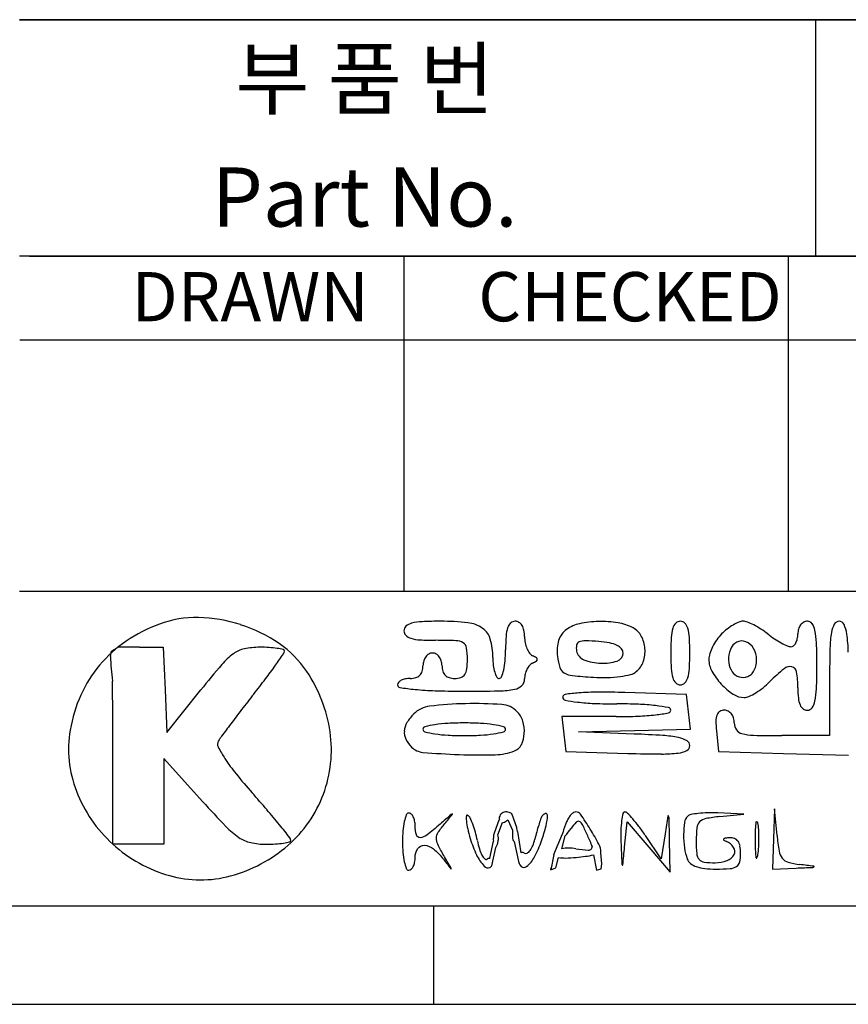
# Model space of a CAD drawing. Extents: x 0 to 367, y 0 to 257.
# Drawn here: x 184 to 226, y 0 to 50 of the extents above; entities that cross this region are included whole.
import ezdxf
from ezdxf.enums import TextEntityAlignment as Align

# ---------------------------------------------------------------- set-up
doc = ezdxf.new("R2010")
doc.units = 0
doc.header["$LTSCALE"] = 5
doc.header["$MEASUREMENT"] = 0
doc.linetypes.add('AUSGEZOGEN', pattern=[0])
doc.layers.get('0').update_dxf_attribs({"linetype": 'CONTINUOUS'})
doc.styles.add('style1', font='gulim.ttc')

msp = doc.modelspace()

# ---------------------------------------------------------------- linework, layer by layer
at = {"color": 5}
for p, q in [((362, 49.975), (184, 49.975)), ((224.4, 49.975), (224.4, 37.975)), ((203.505, 37.975), (203.505, 20.975)), ((223.005, 37.975), (223.005, 20.975)), ((184.005, 33.725), (262.005, 33.725)), ((184, 20.975), (362, 20.975))]:
    msp.add_line(p, q, dxfattribs=at)
at = {"color": 3}
for p, q in [((184, 49.975), (362, 49.975)), ((362, 37.975), (184, 37.975)), ((5, 5), (362, 5)), ((205, 5), (205, 0)), ((0, 0), (367, 0))]:
    msp.add_line(p, q, dxfattribs=at)
at = {"color": 3, "linetype": 'AUSGEZOGEN'}
msp.add_line((184.5, 37.975), (362, 37.975), dxfattribs=at)
at = {"linetype": 'ByBlock'}
for p, q in [((189.022, 18.121), (188.659, 17.928)), ((188.615, 17.655), (188.659, 17.928)), ((208.982, 9.653), (209.221, 8.984)), ((208.109, 8.702), (208.35, 9.365)), ((208.278, 8.605), (208.506, 9.227)), ((208.789, 9.369), (209.018, 8.834)), ((209.271, 8.771), (209.45, 7.69)), ((211.122, 7.599), (211.558, 8.653)), ((211.515, 7.893), (211.692, 8.547)), ((207.861, 7.409), (208.046, 8.287)), ((209.106, 8.264), (209.311, 7.339)), ((213.045, 8.062), (213.058, 7.997)), ((207.977, 7.036), (208.17, 7.958)), ((211.122, 7.599), (210.96, 6.826)), ((213.136, 7.583), (213.282, 6.814)), ((213.56, 7.122), (213.5, 7.696)), ((211.224, 6.927), (211.359, 7.458)), ((213.523, 6.874), (213.56, 7.122)), ((210.96, 6.826), (210.986, 6.951)), ((210.96, 6.826), (211.224, 6.927)), ((213.282, 6.814), (213.523, 6.874))]:
    msp.add_line(p, q, dxfattribs=at)
for p, q in [((190.091, 18.131), (191.285, 18.121)), ((191.285, 18.121), (191.381, 15.956)), ((225.115, 16.539), (225.115, 13.636)), ((191.381, 15.956), (191.476, 13.79)), ((191.476, 13.79), (193.197, 15.956)), ((217.858, 15.732), (214.713, 15.825)), ((217.96, 14.845), (217.858, 15.732)), ((214.289, 14.604), (211.526, 14.604)), ((211.526, 14.604), (211.628, 13.717)), ((218.062, 13.959), (217.96, 14.845)), ((211.628, 13.717), (211.73, 12.83)), ((212.375, 13.826), (215.219, 13.892)), ((215.197, 13.718), (212.375, 13.826)), ((215.219, 13.892), (218.062, 13.959)), ((219.37, 13.878), (219.471, 12.83)), ((225.115, 13.636), (222.696, 13.636)), ((188.735, 8.123), (188.735, 12.98)), ((211.73, 12.83), (214.875, 12.737)), ((219.471, 12.83), (222.777, 12.738)), ((222.777, 12.738), (226.083, 12.646)), ((191.327, 12.477), (191.321, 10.3)), ((193.284, 10.3), (191.327, 12.477)), ((191.321, 10.3), (191.315, 8.123)), ((220.761, 9.657), (219.444, 9.711)), ((219.551, 9.531), (220.761, 9.657)), ((222.325, 9.927), (222.269, 8.395)), ((222.448, 8.575), (222.325, 9.927)), ((208.369, 9.31), (208.369, 9.31)), ((214.711, 7.979), (214.841, 9.257)), ((214.841, 9.257), (215.934, 7.979)), ((208.278, 8.605), (208.278, 8.605)), ((209.018, 8.834), (209.018, 8.834)), ((209.271, 8.771), (209.271, 8.771)), ((211.589, 8.552), (211.589, 8.552)), ((216.568, 7.385), (215.762, 8.573)), ((216.764, 8.656), (216.568, 7.385)), ((190.025, 8.123), (188.735, 8.123)), ((191.315, 8.123), (190.025, 8.123)), ((217.028, 6.702), (216.994, 8.314)), ((222.269, 8.395), (222.212, 6.863)), ((208.17, 7.958), (208.17, 7.958)), ((215.934, 7.979), (217.028, 6.702)), ((208.021, 7.178), (208.021, 7.178)), ((208.021, 7.178), (208.021, 7.178)), ((211.359, 7.458), (211.359, 7.458)), ((222.212, 6.863), (223.422, 6.914))]:
    msp.add_line(p, q)
msp.add_lwpolyline([(203.431, 8.256, 0.020945), (203.454, 7.7, 0.033738), (203.525, 7.231, 0.036969), (203.628, 6.891, 0.31052), (203.753, 6.805, 0.191087), (203.876, 6.853, 0.088204), (203.981, 6.994, 0.068025), (204.052, 7.203, 0.048028), (204.076, 7.45, -0.144702), (204.209, 7.902, -0.269248), (204.54, 8.07, -0.158054), (205.014, 7.886, -0.060364), (205.512, 7.369, 0.000584), (205.887, 6.874, 0.690921), (205.904, 6.879, 0.151445), (205.893, 6.928, 0.000367), (205.526, 7.558, -0.019436), (205.226, 8.122, -0.121585), (205.158, 8.44, -0.139114), (205.252, 8.732, -0.028275), (205.58, 9.17, 0.000935), (205.978, 9.645, 0.677092), (205.966, 9.666, 0.152425), (205.91, 9.641, 0.000531), (205.343, 9.143, -0.015287), (204.669, 8.586, -0.150333), (204.328, 8.457, -0.357887), (204.137, 8.595, -0.064995), (204.076, 9.062, 0.048028), (204.052, 9.309, 0.068025), (203.981, 9.518, 0.088204), (203.876, 9.659, 0.191087), (203.753, 9.707, 0.31052), (203.628, 9.621, 0.036969), (203.525, 9.281, 0.033738), (203.454, 8.812, 0.020945)], format="xyb", close=True)
for centre, radius, start, end in [((192.958, 14.292), 5.339, 88.7715, 110.2852), ((192.911, 12.105), 7.527, 72.139, 88.7715), ((193.872, 11.818), 7.977, 110.2852, 124.0017), ((192.912, 12.107), 7.524, 55.5031, 72.1389), ((203.813, 18.958), 0.307, 130.8379, 180), ((204.075, 18.654), 0.709, 104.5001, 130.8379), ((204.551, 16.816), 2.607, 92.5604, 104.5002), ((205.376, -1.644), 21.086, 89.9999, 92.5605), ((205.376, 7.142), 12.3, 83.5797, 90), ((206.568, 17.737), 1.638, 55.196, 83.5797), ((206.936, 18.266), 0.994, 15.6674, 55.196), ((210.399, 18.577), 1.714, 161.5651, 176.1802), ((209.306, 18.942), 0.561, 132.731, 161.565), ((209.15, 19.11), 0.331, 90, 132.7312), ((209.15, 19.064), 0.378, 58.3955, 89.9999), ((209.098, 18.98), 0.476, 31.8275, 58.3955), ((208.862, 18.833), 0.754, 11.5158, 31.8275), ((212.417, 18.129), 1.107, 126.1749, 144.0355), ((212.772, 17.644), 1.708, 101.838, 126.175), ((213.519, 14.08), 5.349, 91.4464, 101.838), ((213.523, 13.911), 5.518, 81.1065, 91.4464), ((214.005, 16.991), 2.4, 61.845, 81.1066), ((214.655, 18.206), 1.023, 28.3296, 61.845), ((219.103, 18.508), 2.032, 163.3008, 176.7761), ((217.742, 18.917), 0.611, 135.3049, 163.3007), ((217.536, 19.121), 0.321, 89.9999, 135.3049), ((217.536, 19.121), 0.321, 44.6951, 90.0001), ((217.329, 18.917), 0.611, 16.6993, 44.6951), ((215.968, 18.508), 2.032, 3.2239, 16.6992), ((221.773, 16.656), 3.027, 127.9401, 134.9999), ((221.719, 16.724), 2.94, 120.7242, 127.9402), ((221.458, 17.163), 2.43, 113.122, 120.7242), ((220.717, 18.899), 0.543, 90.0001, 113.122), ((220.717, 18.826), 0.616, 68.7285, 90), ((219.657, 16.102), 3.539, 62.8963, 68.7285), ((219.349, 15.5), 4.215, 57.2113, 62.8964), ((219.187, 15.248), 4.514, 51.8114, 57.2113), ((224.374, 18.796), 0.871, 163.4556, 180), ((224.173, 18.856), 0.662, 143.1302, 163.4557), ((224.058, 18.943), 0.518, 119.8022, 143.1301), ((223.986, 19.068), 0.374, 90, 119.8023), ((223.986, 19.149), 0.292, 35.7034, 90), ((223.496, 18.797), 0.896, 12.0948, 35.7034), ((226.516, 18.659), 1.325, 151.2156, 170.5378), ((225.599, 19.163), 0.278, 90, 151.2156), ((225.599, 19.168), 0.273, 24.6382, 90), ((224.241, 18.546), 1.767, 8.1035, 24.6382), ((203.826, 18.958), 0.321, 179.9999, 225.3049), ((204.031, 19.164), 0.611, 225.3049, 253.3007), ((204.439, 20.525), 2.032, 253.3008, 266.7761), ((205.118, 32.585), 14.111, 266.776, 270), ((204.574, 17.603), 3.447, 360, 15.6674), ((219.191, 17.99), 10.525, 176.1803, 180), ((208.022, 18.662), 1.611, 0, 11.5159), ((211.278, 18.662), 1.645, 180.0001, 190.9396), ((212.461, 18.097), 1.161, 144.0356, 161.2688), ((214.154, 17.935), 1.593, 4.2737, 28.3296), ((231.163, 17.829), 14.111, 176.776, 180), ((203.908, 17.829), 14.111, 0, 3.224), ((221.67, 16.905), 2.788, 145.0412, 153.435), ((221.184, 17.244), 2.195, 135.0001, 145.0413), ((225.387, 23.131), 5.515, 231.8113, 236.1765), ((224.877, 22.369), 4.598, 236.1765, 241.1792), ((222.721, 18.711), 0.772, 331.3595, 347.9451), ((222.321, 18.796), 1.182, 347.9451, 360), ((220.836, 18.227), 3.616, 1.9376, 12.0947), ((230.819, 17.942), 5.687, 170.5377, 178.6371), ((218.462, 17.723), 7.604, 1.1046, 8.1035), ((193.096, 12.969), 6.588, 124.0017, 139.8336), ((189.706, 2.681), 15.454, 88.5738, 92.5372), ((195.71, 16.606), 1.466, 101.9426, 125.9749), ((196.181, 14.38), 3.741, 90.0001, 101.9425), ((196.181, 9.832), 8.29, 86.6533, 90), ((196.415, 13.832), 4.282, 81.1671, 86.6533), ((196.486, 14.291), 3.818, 76.4216, 81.1671), ((194.154, 13.916), 5.33, 33.963, 55.503), ((197.364, 17.925), 0.0793, 0.0001, 76.4215), ((205.118, -8.074), 26.548, 87.772, 90), ((206.12, 17.686), 0.769, 59.0362, 87.7721), ((206.332, 18.038), 0.358, 8.8649, 59.0363), ((202.923, 17.506), 3.808, 360, 8.8649), ((211.143, 18.636), 1.507, 190.9396, 202.6199), ((210.84, 18.51), 1.179, 202.6199, 215.6413), ((213.821, 17.939), 2.538, 176.4946, 186.4923), ((212.732, 18.005), 1.447, 161.2688, 176.4946), ((213.032, 18.077), 0.774, 168.7394, 190.9006), ((212.493, 18.184), 0.225, 113.2801, 168.7395), ((212.696, 17.712), 0.74, 88.5222, 113.2801), ((212.403, 6.346), 12.109, 85.2983, 88.5222), ((212.933, 12.79), 5.644, 79.627, 85.2983), ((213.673, 16.833), 1.533, 64.6725, 79.627), ((214.043, 17.614), 0.669, 40.4181, 64.6726), ((214.295, 17.829), 0.338, 0, 40.418), ((214.097, 17.931), 1.65, 340.6863, 4.2736), ((221.406, 17.037), 2.493, 153.4349, 162.1701), ((221.451, 17.488), 1.468, 159.0064, 180.7652), ((220.727, 17.766), 0.692, 117.8215, 159.0064), ((220.661, 17.89), 0.552, 69.0459, 117.8215), ((220.579, 17.675), 0.782, 29.902, 69.0459), ((220.285, 17.506), 1.121, 0, 29.9019), ((224.547, 21.769), 3.913, 241.1792, 246.1297), ((223.15, 18.613), 0.462, 246.1297, 269.9999), ((223.15, 18.36), 0.208, 269.9999, 310.2439), ((222.966, 18.578), 0.494, 310.244, 331.3596), ((190.005, 17.184), 34.465, 360, 1.9377), ((289.814, 16.539), 64.699, 178.63723, 179.99994), ((201.784, 18.019), 13.174, 181.5827, 187.0219), ((196.841, 15.047), 3.392, 125.975, 139.6154), ((147.184, 52.86), 61.249, 324.39945, 325.07439), ((197.214, 17.925), 0.229, 325.0745, 0), ((205.144, 17.243), 0.662, 143.1302, 163.4557), ((205.029, 17.33), 0.518, 119.8022, 143.1301), ((204.957, 17.455), 0.374, 90, 119.8023), ((204.957, 17.455), 0.374, 60.1977, 90), ((204.885, 17.33), 0.518, 36.8699, 60.1978), ((204.77, 17.243), 0.662, 16.5443, 36.8698), ((202.778, 17.506), 3.953, 352.9656, 360), ((211.583, 17.603), 3.562, 180.0001, 186.5744), ((202.017, 17.99), 6.649, 355.2004, 360), ((210.204, 18.054), 0.397, 215.6413, 244.9831), ((209.228, 15.962), 1.912, 58.3088, 64.9832), ((210.182, 17.506), 0.0968, 0, 58.3087), ((210.182, 17.506), 0.0968, 301.6913, 360), ((214.219, 17.984), 2.938, 186.4923, 197.6475), ((212.851, 18.042), 0.59, 190.9007, 248.9268), ((213.625, 20.052), 2.744, 248.9268, 267.5329), ((214.207, 17.829), 0.426, 287.9265, 360), ((231.163, 17.829), 14.111, 180, 183.224), ((203.908, 17.829), 14.111, 356.776, 360), ((219.946, 17.506), 0.959, 162.1701, 180), ((220.222, 17.506), 1.235, 180, 209.0642), ((219.812, 17.506), 1.594, 347.5822, 0), ((192.987, 13.061), 6.446, 139.8337, 155.857), ((232.411, -15.209), 50.089, 139.6153, 141.5248), ((171.754, 35.269), 31.031, 322.8323, 324.3995), ((203.483, 17.184), 0.99, 343.4693, 360), ((205.345, 17.184), 0.871, 163.4556, 180), ((204.569, 17.184), 0.871, 0, 16.5444), ((206.43, 17.184), 0.99, 180, 196.5307), ((206.054, 17.102), 0.652, 326.3099, 352.9655), ((209.991, 17.42), 1.959, 186.5745, 196.8583), ((205.137, 17.728), 3.518, 347.4712, 355.2004), ((210.776, 16.492), 1.144, 153.4349, 166.3362), ((210.626, 16.567), 0.977, 139.5495, 153.4349), ((210.23, 16.905), 0.456, 115.017, 139.5495), ((209.228, 19.051), 1.912, 295.0168, 301.6912), ((211.877, 17.239), 0.481, 197.6475, 240.1219), ((213.609, 19.676), 2.368, 267.5328, 287.9266), ((214.573, 17.765), 1.146, 309.6901, 340.6863), ((219.103, 17.15), 2.032, 183.2239, 196.6992), ((215.968, 17.15), 2.032, 343.3008, 356.7761), ((221.057, 17.483), 1.074, 180.7653, 208.2633), ((220.519, 17.351), 0.87, 328.0439, 347.5822), ((229.105, 9.353), 9.934, 129.3671, 135), ((223.098, 16.675), 0.464, 77.2212, 129.3672), ((223.131, 16.821), 0.314, 8.6461, 77.2213), ((190.005, 17.184), 34.465, 358.0623, 0), ((153.143, 49.379), 54.387, 321.8028, 322.8323), ((192.46, 12.775), 7.373, 8.1692, 33.9629), ((203.736, 15.716), 0.814, 100.9988, 116.565), ((203.828, 15.245), 1.294, 90, 100.9988), ((203.828, 17.529), 0.99, 270, 286.5307), ((203.974, 17.038), 0.478, 286.5307, 315.0001), ((203.974, 17.038), 0.478, 314.9999, 343.4693), ((205.94, 17.038), 0.478, 196.5307, 225.0001), ((205.94, 17.038), 0.478, 224.9999, 253.4693), ((206.086, 17.529), 0.99, 253.4693, 270), ((206.086, 17.527), 0.988, 270, 288.5707), ((206.279, 16.952), 0.382, 288.5707, 326.3099), ((209.234, 17.19), 1.168, 196.8584, 209.7325), ((208.343, 16.682), 0.143, 209.7326, 270), ((208.343, 16.673), 0.134, 269.9999, 339.0023), ((206.222, 17.487), 2.406, 339.0024, 347.4712), ((209.167, 16.512), 0.466, 314.3228, 0), ((210.694, 16.512), 1.06, 166.3362, 179.9999), ((212.169, 17.746), 1.066, 240.1219, 264.2758), ((214.554, 41.547), 24.986, 264.2757, 266.7249), ((213.632, 25.428), 8.841, 266.7249, 271.3402), ((213.694, 22.784), 6.196, 271.3402, 277.3647), ((213.874, 21.391), 4.791, 277.3647, 283.7737), ((214.843, 17.439), 0.722, 283.7736, 309.6902), ((217.742, 16.741), 0.611, 196.6993, 224.6951), ((217.329, 16.741), 0.611, 315.3049, 343.3007), ((222.107, 18.554), 3.391, 209.0642, 222.7455), ((220.781, 17.334), 0.761, 208.2634, 242.0779), ((220.721, 17.221), 0.632, 242.078, 280.9006), ((220.724, 17.204), 0.615, 280.9007, 305.0362), ((220.701, 17.237), 0.655, 305.0361, 328.0438), ((218.094, 16.055), 5.409, 0.0001, 8.646), ((-39.405, 12.98), 228.14, 0.00002, 0.86106), ((203.363, 16.216), 0.18, 136.7277, 179.9999), ((203.322, 16.216), 0.139, 180, 261.4361), ((203.596, 15.996), 0.501, 116.5651, 136.7278), ((205.618, 31.459), 15.554, 261.436, 264.2895), ((208.999, 16.684), 0.707, 280.8501, 314.3229), ((217.536, 16.537), 0.321, 224.6951, 270.0001), ((217.536, 16.537), 0.321, 269.9999, 315.3049), ((222.045, 18.497), 3.308, 222.7454, 236.5318), ((219.373, 19.031), 3.789, 301.7151, 308.5727), ((219.16, 19.298), 4.131, 308.5727, 315), ((228.582, 16.055), 5.08, 180, 185.8454), ((220.836, 16.141), 3.616, 347.9053, 358.0624), ((193.793, 12.7), 7.329, 155.857, 170.4105), ((276.826, -47.94), 102.994, 141.80281, 142.35903), ((205.581, 31.094), 15.187, 264.2894, 268.154), ((206.408, 56.759), 40.865, 268.154, 270), ((206.408, 136.893), 121, 269.99995, 270.92012), ((208.279, 20.444), 4.535, 270.9201, 280.8501), ((211.716, 15.583), 0.147, 98.4484, 180), ((211.715, 15.583), 0.146, 180, 258.6841), ((213.141, 5.987), 9.848, 94.3987, 98.4484), ((213.372, 2.981), 12.863, 90.0356, 94.3987), ((213.392, -29.179), 45.024, 88.3185, 90.0356), ((220.776, 16.576), 1.005, 236.5319, 270), ((220.776, 16.163), 0.592, 269.9999, 294.5327), ((219.731, 18.451), 3.106, 294.5326, 301.7152), ((224.696, 15.657), 1.173, 185.8453, 203.1986), ((204.969, 13.785), 1.353, 96.8341, 135), ((207.076, -3.798), 19.062, 91.3111, 96.8341), ((207.085, -4.174), 19.438, 85.8989, 91.3112), ((208.388, 14.003), 1.214, 45, 85.8989), ((213.316, 23.583), 8.305, 258.6841, 263.0495), ((213.569, 25.662), 10.399, 263.0495, 267.8293), ((214.31, 45.211), 29.962, 267.8293, 270), ((214.31, -12.781), 28.03, 87.7453, 90), ((214.97, 3.974), 11.262, 83.2901, 87.7453), ((215.055, 4.695), 10.535, 79.6953, 83.2902), ((216.915, 14.926), 0.137, 0, 79.6952), ((224.066, 15.387), 0.488, 203.1986, 232.6802), ((223.986, 15.282), 0.356, 232.6802, 270), ((223.986, 15.218), 0.292, 270, 324.2966), ((223.496, 15.571), 0.896, 324.2966, 347.9052), ((253.582, -30.014), 73.64, 142.359, 143.07428), ((205.665, 13.089), 2.338, 134.9999, 148.9037), ((208.404, 14.019), 1.192, 17.2153, 44.9999), ((214.289, 43.149), 28.546, 270.0001, 272.2329), ((214.956, 26.039), 11.423, 272.2329, 276.6583), ((215.036, 25.35), 10.729, 276.6583, 280.2149), ((216.915, 14.926), 0.137, 280.2151, 0.0001), ((220.206, 14.385), 0.861, 158.9625, 180.0095), ((219.719, 14.572), 0.339, 121.0059, 158.9625), ((219.773, 14.482), 0.444, 90, 121.0059), ((219.773, 14.498), 0.428, 62.5115, 90), ((219.74, 14.435), 0.499, 38.0139, 62.5116), ((219.641, 14.357), 0.625, 16.4737, 38.014), ((219.383, 14.281), 0.894, 0.0001, 16.4737), ((259.04, -34.115), 80.468, 143.07425, 143.62268), ((204.485, 13.8), 0.96, 148.9036, 175.9367), ((204.606, 13.959), 0.133, 103.7912, 180), ((205.965, 8.424), 5.832, 98.7462, 103.7913), ((206.138, 7.298), 6.971, 93.1778, 98.7461), ((206.57, -0.477), 14.758, 90, 93.1778), ((206.57, -0.477), 14.758, 86.8222, 90), ((207.001, 7.298), 6.971, 81.2539, 86.8222), ((207.175, 8.424), 5.832, 76.2087, 81.2538), ((208.533, 13.959), 0.133, 360, 76.2088), ((207.86, 13.85), 1.761, 356.4723, 17.2152), ((224.637, 14.386), 5.291, 180.0096, 185.5073), ((220.894, 14.281), 0.617, 180, 214.1717), ((192.348, 12.944), 5.864, 170.4106, 201.1758), ((196.534, 11.929), 2.833, 143.6227, 149.8025), ((193.397, 12.909), 6.427, 339.5793, 8.1692), ((204.339, 13.811), 0.813, 175.9367, 205.8694), ((204.606, 13.959), 0.133, 180, 256.2088), ((205.965, 19.493), 5.832, 256.2087, 261.2538), ((206.138, 20.619), 6.971, 261.2539, 266.8222), ((206.57, 28.394), 14.758, 266.8222, 270), ((206.57, 28.394), 14.758, 270, 273.1778), ((207.001, 20.619), 6.971, 273.1778, 278.7461), ((207.175, 19.493), 5.832, 278.7462, 283.7913), ((208.533, 13.959), 0.133, 283.7912, 0), ((208.143, 13.833), 1.478, 333.6528, 356.4722), ((213.118, -40.858), 54.616, 86.2856, 87.8186), ((216.29, 7.99), 5.665, 78.1836, 86.2855), ((217.148, 12.092), 1.474, 60.3724, 78.1836), ((220.785, 14.207), 0.485, 214.1717, 255.0686), ((221.315, 16.194), 2.541, 255.0686, 268.6458), ((222.696, 74.617), 60.981, 268.64582, 270.00004), ((194.347, 13.202), 0.303, 149.8026, 206.847), ((199.559, 15.84), 6.144, 206.8471, 213.2492), ((204.939, 14.101), 1.479, 205.8694, 224.9999), ((204.546, 13.709), 0.924, 225.0001, 265.1867), ((208.894, 13.461), 0.639, 290.9937, 333.6527), ((217.748, 13.128), 0.271, 296.3113, 360), ((217.737, 13.128), 0.283, 0.0001, 60.3723), ((207.736, 51.594), 38.943, 265.1868, 267.9059), ((207.354, 41.152), 28.495, 267.906, 271.5863), ((208.061, 15.632), 2.965, 271.5864, 290.9936), ((217.369, 97.705), 85.004, 268.3185, 269.46785), ((216.639, 19.113), 6.409, 269.4678, 277.0805), ((217.26, 14.115), 1.373, 277.0806, 296.3112), ((202.368, 17.682), 9.503, 213.2493, 219.0239), ((217.257, 29.75), 28.669, 219.024, 221.5591), ((193.533, 13.403), 7.135, 201.1759, 227.7353), ((144.508, -34.748), 68.555, 40.60371, 41.55917), ((193.408, 12.905), 6.414, 310.9572, 339.5793), ((232.738, 45.768), 53.053, 221.9547, 223.8266), ((167.474, -15.061), 38.305, 39.1265, 40.6038), ((207.745, 9.426), 1.075, 173.1253, 185.982), ((206.727, 9.548), 0.0496, 58.2826, 173.1253), ((206.585, 9.318), 0.32, 26.087, 58.2826), ((208.702, 9.424), 0.358, 158.6717, 180), ((208.688, 9.43), 0.343, 136.6418, 158.6715), ((208.676, 9.441), 0.327, 113.9884, 136.6417), ((208.666, 9.463), 0.303, 90, 113.9884), ((208.666, 9.03), 0.736, 80.3417, 90), ((208.715, 9.319), 0.443, 66.2033, 80.3418), ((208.788, 9.484), 0.262, 47.6482, 66.2033), ((208.915, 9.623), 0.0736, 15.5055, 47.6483), ((211.356, 9.07), 0.965, 150.5049, 160.669), ((210.76, 9.408), 0.28, 104.9446, 150.5051), ((210.71, 9.597), 0.0839, 359.0237, 104.9445), ((208.445, 9.635), 2.349, 345.6618, 359.0238), ((212.722, 8.929), 1.008, 137.0139, 148.8046), ((212.531, 9.107), 0.747, 123.5279, 137.014), ((212.24, 9.546), 0.22, 90, 123.528), ((212.24, 9.484), 0.282, 34.465, 90), ((197.123, -0.893), 18.618, 31.6984, 34.465), ((218.887, 8.784), 4.361, 168.0173, 173.0059), ((214.713, 9.67), 0.0935, 89.4781, 168.0174), ((214.712, 9.574), 0.189, 44.7098, 89.478), ((209.936, 4.847), 6.908, 41.3675, 44.7097), ((432.131, -24.578), 217.916, 170.99, 171.22767), ((216.923, 9.546), 0.0196, 33.9213, 170.9899), ((216.796, 9.461), 0.172, 1.3148, 33.9212), ((218.311, 9.151), 0.565, 134.9999, 171.534), ((218.119, 9.343), 0.293, 100.2685, 135.0001), ((218.993, 4.519), 5.196, 95.9919, 100.2684), ((219.048, 3.994), 5.724, 91.2443, 95.9919), ((220.461, 0.834), 8.744, 95.9716, 100.7797), ((219.104, 1.444), 8.275, 87.6425, 91.2443), ((197.45, 11.897), 4.14, 223.8266, 235.9298), ((130.689, -44.984), 85.724, 38.56222, 39.12647), ((209.881, 9.65), 3.223, 185.982, 193.1492), ((203.609, 7.861), 3.634, 20.6573, 26.087), ((202.985, 7.626), 4.301, 15.0841, 20.6572), ((208.616, 9.424), 0.272, 180.0001, 192.4383), ((208.506, 9.394), 0.167, 270, 282.8317), ((208.453, 9.627), 0.406, 282.8316, 301.7174), ((207.993, 10.37), 1.28, 301.7175, 308.4776), ((220.005, 6.071), 10.119, 162.6152, 164.6757), ((219.076, 6.362), 9.145, 160.669, 162.6151), ((201.591, 11.387), 9.423, 340.9037, 345.6618), ((225.233, 4.087), 14.426, 159.0064, 161.3077), ((212.906, 8.818), 1.222, 148.8046, 159.0064), ((214.875, 6.815), 3.576, 137.2452, 143.8251), ((212.355, 9.145), 0.144, 69.8923, 137.2452), ((212.312, 9.027), 0.269, 27.2567, 69.8923), ((201.809, 3.617), 12.083, 24.4954, 27.2567), ((219.57, 8.7), 5.05, 173.0058, 178.63), ((210.093, 4.985), 6.7, 37.1215, 41.3676), ((206.782, 2.479), 10.852, 34.1629, 37.1214), ((-336.061, -3.23), 553.176, 1.19575, 1.31492), ((222.176, 8.576), 4.472, 171.534, 179.4935), ((218.883, 8.904), 0.509, 135.6189, 173.8798), ((218.934, 8.854), 0.58, 100.7796, 135.6189), ((224.174, 8.818), 2.831, 171.4012, 178.4652), ((221.408, 9.236), 0.0341, 66.8305, 171.4014), ((221.388, 9.19), 0.0848, 10.9232, 66.8304), ((218.769, 8.684), 2.753, 3.7834, 10.9231), ((215.614, 10.989), 9.11, 193.1491, 196.45), ((201.546, 7.238), 5.791, 10.6252, 15.0841), ((210.017, 8.369), 1.972, 175.8312, 182.3589), ((208.567, 8.474), 0.518, 158.1903, 175.8311), ((208.183, 8.628), 0.105, 134.6719, 158.1904), ((207.645, 8.422), 0.659, 2.3587, 16.1717), ((210.985, 8.691), 1.972, 175.8312, 182.3587), ((212.207, 8.741), 3.196, 182.3587, 186.6884), ((209.009, 8.859), 0.246, 16.1716, 30.5858), ((208.612, 8.744), 0.659, 2.3587, 16.1717), ((221.336, 5.707), 11.499, 164.6756, 166.5478), ((211.738, 8.653), 0.18, 161.3077, 180), ((205.952, 13.339), 7.478, 320.1419, 323.8251), ((201.529, 3.489), 12.391, 21.6579, 24.4955), ((201.393, 1.745), 13.599, 27.968, 31.6984), ((224.426, 8.584), 9.907, 178.6301, 182.0268), ((222.366, 8.574), 4.662, 179.4936, 187.8498), ((224.563, 8.295), 6.221, 173.8798, 180), ((240.974, 8.368), 19.637, 178.4651, 180.1565), ((214.713, 8.416), 6.817, 0.1564, 3.7834), ((233.164, 9.547), 10.761, 185.1798, 189.4687), ((193.533, 13.402), 7.134, 227.7353, 254.297), ((192.805, 13.6), 7.334, 285.0707, 310.9572), ((196.116, 9.923), 1.757, 235.9298, 257.2947), ((196.504, 11.643), 3.52, 257.2948, 270), ((196.504, 16.301), 8.178, 270, 273.3916), ((196.737, 12.357), 4.227, 273.3917, 278.949), ((196.815, 11.862), 3.727, 278.9491, 283.8043), ((197.685, 8.322), 0.0804, 283.8044, 0.0001), ((197.553, 8.322), 0.212, 0.0001, 38.5622), ((212.221, 9.987), 5.572, 196.45, 205.5044), ((211.212, 9.051), 4.043, 190.6253, 196.6778), ((207.586, 8.355), 0.706, 325.8098, 338.1904), ((207.411, 8.425), 0.894, 338.1903, 349.9604), ((207.47, 8.414), 0.835, 349.9605, 2.3587), ((209.191, 8.388), 0.159, 186.6884, 225), ((209.106, 8.302), 0.0383, 224.9999, 270), ((209.038, 8.454), 1.087, 323.2136, 338.2292), ((207.823, 8.939), 2.395, 338.2293, 346.5478), ((204.931, 10.231), 5.889, 332.1883, 340.9036), ((212.882, 7.997), 0.176, 322.1322, 21.6579), ((212.644, 7.719), 0.859, 360, 27.968), ((947.437, 34.172), 733.37, 182.026875, 182.112131), ((225.662, 8.295), 7.32, 179.9999, 185.0954), ((219.767, 8.362), 0.0383, 139.3987, 236.1412), ((219.837, 8.302), 0.131, 97.4, 139.3986), ((220.137, 8.913), 0.702, 236.1411, 248.0255), ((220.151, 5.885), 2.568, 92.583, 97.4), ((219.566, 7.499), 0.822, 34.6548, 68.0255), ((220.065, 7.8), 0.651, 69.8949, 92.5829), ((220.158, 8.055), 0.379, 35.8604, 69.8949), ((219.989, 7.933), 0.588, 10.0068, 35.8603), ((218.494, 7.669), 2.105, 0, 10.0069), ((242.493, 8.372), 21.156, 180.1564, 181.7187), ((214.382, 8.415), 7.149, 356.5679, 0.1564), ((209.292, 8.59), 2.327, 205.5044, 222.891), ((209.034, 8.399), 1.77, 196.6778, 207.902), ((208.159, 7.936), 0.78, 207.9021, 225.1211), ((209.515, 7.551), 0.153, 93.6976, 115.3694), ((209.518, 7.504), 0.201, 58.2826, 93.6976), ((209.694, 7.789), 0.134, 238.2825, 299.48), ((209.524, 8.09), 0.48, 299.48, 323.2136), ((211.849, 6.132), 1.793, 89.7438, 100.7338), ((211.845, 5.228), 2.697, 81.6504, 89.7439), ((214.173, 21.087), 13.332, 261.6504, 264.3422), ((211.177, 18.735), 11.33, 275.4476, 277.8894), ((211.92, 13.373), 5.917, 277.8895, 281.8602), ((212.876, 8.002), 0.183, 264.3423, 322.1322), ((213.44, 7.719), 0.0635, 339.0021, 359.9999), ((-138.843, 44.115), 355.396, 354.01827, 354.16426), ((220.269, 8.285), 2.546, 187.8497, 200.9936), ((218.872, 7.689), 0.503, 185.0954, 221.0944), ((219.69, 7.902), 0.65, 290.1212, 332.3315), ((219.951, 7.765), 0.354, 332.3316, 34.6548), ((218.502, 7.669), 2.097, 347.7159, 360), ((223.228, 7.794), 1.883, 181.7187, 190.923), ((220.921, 7.677), 0.562, 334.0341, 351.4013), ((217.131, 8.25), 4.394, 351.4011, 356.5679), ((223.349, 7.91), 0.81, 189.4686, 217.9164), ((207.77, 7.176), 0.25, 222.891, 291.6059), ((207.68, 7.455), 0.102, 225.1211, 301.7175), ((207.879, 7.134), 0.276, 97.4027, 121.7174), ((207.861, 7.272), 0.137, 90, 97.4027), ((207.77, 7.178), 0.251, 291.606, 325.803), ((210.107, 7.339), 0.796, 179.999999999998, 180.0000265990086), ((209.776, 7.339), 0.465, 180, 226.5835), ((209.602, 7.155), 0.212, 226.5835, 309.1793), ((208.727, 8.228), 1.597, 309.1794, 332.1883), ((211.684, 9.028), 1.603, 258.3115, 271.2526), ((211.559, 14.738), 7.315, 271.2526, 275.4476), ((214.696, 7.148), 0.131, 182.112, 215.9874), ((214.602, 7.08), 0.0151, 215.9872, 354.018), ((218.381, 7.56), 0.523, 200.9936, 231.9119), ((218.689, 7.954), 1.023, 231.9118, 250.633), ((218.802, 7.628), 0.411, 221.0944, 262.6933), ((219.31, 11.584), 4.399, 262.6932, 270), ((219.31, 8.94), 1.755, 270, 290.1213), ((220.198, 7.3), 0.362, 302.7077, 347.716), ((221.404, 7.442), 0.0245, 190.9233, 334.0344), ((223.157, 7.761), 0.567, 217.9163, 254.4184), ((224.111, 11.181), 4.118, 254.4184, 262.8781), ((198.118, -196.855), 205.536, 82.67843, 82.87805), ((224.309, 6.988), 0.0165, 315.2411, 82.6784), ((193.188, 12.177), 5.861, 254.2969, 285.0707), ((218.973, 8.762), 1.879, 250.6329, 263.9376), ((219.344, 12.253), 5.39, 263.9377, 270), ((219.344, 17.466), 10.603, 270, 273.9161), ((220.021, 7.575), 0.689, 273.9161, 302.7077), ((207.009, 391.497), 384.933, 272.44368, 272.56904), ((224.259, 7.038), 0.0864, 272.569, 315.2409)]:
    msp.add_arc(centre, radius, start, end)

# ---------------------------------------------------------------- texts
at = {"color": 3, "style": 'style1'}
for s, p in [('부 품 번', (201.516, 46.975)), ('Part No.', (201.516, 40.975))]:
    msp.add_text(s, height=3, dxfattribs=at).set_placement(p, align=Align.MIDDLE_CENTER)
for s, p in [('DRAWN', (189.679, 34.666)), ('CHECKED', (207.281, 34.666))]:
    msp.add_text(s, height=2.5, dxfattribs=at).set_placement(p)

doc.saveas('drawing.dxf')
